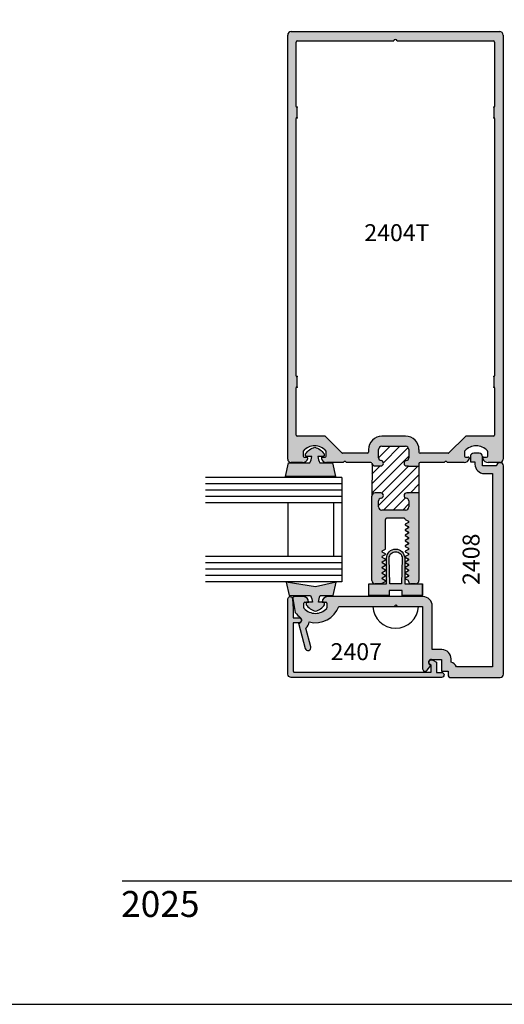
# Model space of a CAD drawing. Units: millimetres. Extents: x 2217 to 3842, y 1083 to 1435.
# Drawn here: x 2932 to 2989, y 1083 to 1198 of the extents above; entities that cross this region are included whole.
import ezdxf
from ezdxf.enums import TextEntityAlignment as Align

# ---------------------------------------------------------------- set-up
doc = ezdxf.new("R2010")
doc.units = ezdxf.units.MM
for name, color, linetype in [('1', 7, 'Continuous'), ('3', 3, 'Continuous'), ('4', 4, 'Continuous'), ('5', 7, 'Continuous')]:
    doc.layers.add(name, color=color, linetype=linetype)
doc.styles.add('DIM', font='Simplex.shx', dxfattribs={"width": 0.9, "height": 2.4})
doc.styles.add('ST-1', font='Au102s01.shx', dxfattribs={"height": 2, "bigfont": '@extfont2.shx'})

msp = doc.modelspace()

# ---------------------------------------------------------------- hatches: boundary and pattern name
at = {"layer": '4'}
h = msp.add_hatch(dxfattribs=at)
h.set_pattern_fill('ANSI31', scale=6.28283)
h.set_pattern_definition([(45, (2551.16944, 1144.0117), (-0.5553289, 0.5553289), [])])
h.paths.add_polyline_path([(3000.475, 1362.82, 0.4142136), (3000.086, 1363.208), (2999.126, 1363.208, 0.3851704), (2998.814, 1362.926, -0.9511299), (2998.189, 1362.958), (2998.189, 1363.61, -0.2278126), (2998.335, 1363.914), (2994.9, 1363.92, -0.2338529), (2995.053, 1363.61), (2995.053, 1362.958, -0.9511299), (2994.428, 1362.926, 0.3851704), (2994.116, 1363.208), (2993.435, 1363.208, 0.4142136), (2993.046, 1362.82), (2993.046, 1360.073, 0.4142136), (2993.435, 1359.684), (2994.116, 1359.684, 0.3851704), (2994.428, 1359.966, -0.9511299), (2995.053, 1359.935), (2995.053, 1359.809, 0.1989124), (2995.09, 1359.721), (2995.09, 1358.505), (2998.152, 1358.505), (2998.152, 1359.721, 0.1989124), (2998.189, 1359.809), (2998.189, 1359.935, -0.9511299), (2998.814, 1359.966, 0.3851704), (2999.126, 1359.684), (3000.086, 1359.684, 0.4142136), (3000.475, 1360.073)])
h.paths.add_polyline_path([(3114.939, 1363.061, 0.4142136), (3114.55, 1363.45), (3113.591, 1363.45, 0.3851704), (3113.279, 1363.168, -0.9511299), (3112.653, 1363.199), (3112.653, 1363.852, -0.3437568), (3112.947, 1364.229, 0.1670803), (3113.015, 1364.274), (3109.122, 1364.241, -0.419162), (3109.518, 1363.852), (3109.518, 1363.199, -0.9511299), (3108.892, 1363.168, 0.3851704), (3108.58, 1363.45), (3107.9, 1363.45, 0.4142136), (3107.511, 1363.061), (3107.511, 1360.314, 0.4142136), (3107.9, 1359.926), (3108.58, 1359.926, 0.3851704), (3108.892, 1360.208, -0.9511299), (3109.518, 1360.176), (3109.518, 1360.051, 0.1989124), (3109.554, 1359.962), (3109.554, 1358.747), (3112.616, 1358.747), (3112.616, 1359.962, 0.1989124), (3112.653, 1360.051), (3112.653, 1360.176, -0.9511299), (3113.279, 1360.208, 0.3851704), (3113.591, 1359.926), (3114.55, 1359.926, 0.4142136), (3114.939, 1360.314)])
h.paths.add_polyline_path([(2978.679, 1146.021), (2977.464, 1146.021, 0.1989124), (2977.375, 1146.057), (2977.25, 1146.057, -0.9511299), (2977.218, 1146.683, 0.3851704), (2977.5, 1146.995), (2977.5, 1147.955, 0.4142136), (2977.112, 1148.343), (2974.365, 1148.343, 0.4142136), (2973.976, 1147.955), (2973.976, 1146.995, 0.3851704), (2974.258, 1146.683, -0.9511299), (2974.227, 1146.057), (2973.574, 1146.057, -0.3000548), (2973.217, 1146.293), (2973.185, 1142.536, -0.4117673), (2973.574, 1142.922), (2974.227, 1142.922, -0.9511299), (2974.258, 1142.296, 0.3851704), (2973.976, 1141.984), (2973.976, 1141.304, 0.4142136), (2974.365, 1140.915), (2977.112, 1140.915, 0.4142136), (2977.5, 1141.304), (2977.5, 1141.984, 0.3851704), (2977.218, 1142.296, -0.9511299), (2977.25, 1142.922), (2977.375, 1142.922, 0.1989124), (2977.464, 1142.958), (2978.679, 1142.958)])
h.paths.add_polyline_path([(3146.213, 1146.115), (3144.997, 1146.115, 0.1989124), (3144.909, 1146.152), (3144.783, 1146.152, -0.9511299), (3144.752, 1146.777, 0.3851704), (3145.034, 1147.089), (3145.034, 1148.049, 0.4142136), (3144.645, 1148.438), (3141.898, 1148.438, 0.4142136), (3141.51, 1148.049), (3141.51, 1147.089, 0.3851704), (3141.792, 1146.777, -0.9511299), (3141.761, 1146.152), (3141.108, 1146.152, -0.3437568), (3140.731, 1146.446), (3140.719, 1142.627, -0.4142136), (3141.108, 1143.016), (3141.761, 1143.016, -0.9511299), (3141.792, 1142.39, 0.3851704), (3141.51, 1142.079), (3141.51, 1141.398, 0.4142136), (3141.898, 1141.009), (3144.645, 1141.009, 0.4142136), (3145.034, 1141.398), (3145.034, 1142.079, 0.3851704), (3144.752, 1142.39, -0.9511299), (3144.783, 1143.016), (3144.909, 1143.016, 0.1989124), (3144.997, 1143.053), (3146.213, 1143.053)])
h = msp.add_hatch(color=4, dxfattribs=at)
h.dxf.hatch_style = 1
h.paths.add_polyline_path([(2988.475, 1196.217, 0.4142136), (2988.08, 1196.612), (2963.786, 1196.612, 0.4142136), (2963.391, 1196.217), (2963.391, 1146.841, 0.4142136), (2963.786, 1146.446), (2965.13, 1146.446, 0.3419987), (2965.738, 1146.916, 0.4903144), (2965.616, 1147.073), (2965.304, 1147.073, -0.4142136), (2965.178, 1147.199), (2965.178, 1147.743, -0.193302), (2965.213, 1147.829, -0.4269304), (2967.84, 1147.829, -0.1933017), (2967.875, 1147.743), (2967.875, 1147.199, -0.4142136), (2967.749, 1147.073), (2967.437, 1147.073, 0.4903144), (2967.316, 1146.916, 0.3419987), (2967.923, 1146.446), (2969.869, 1146.446), (2969.986, 1146.563, -0.4142136), (2970.128, 1146.563), (2970.245, 1146.446), (2973.075, 1146.446, -0.3437568), (2973.197, 1146.351, 0.3437568), (2973.574, 1146.057), (2974.227, 1146.057, 0.9511299), (2974.258, 1146.683, -0.3851704), (2973.976, 1146.995), (2973.976, 1147.955, -0.4142136), (2974.365, 1148.343), (2977.112, 1148.343, -0.4142136), (2977.5, 1147.955), (2977.5, 1146.995, -0.3851704), (2977.218, 1146.683, 0.9511299), (2977.25, 1146.057), (2977.375, 1146.057, -0.1989124), (2977.464, 1146.021), (2978.679, 1146.021), (2978.679, 1146.321, -0.4142136), (2978.805, 1146.446), (2981.621, 1146.446), (2981.738, 1146.563, -0.4142136), (2981.88, 1146.563), (2981.997, 1146.446), (2983.943, 1146.446, 0.3419987), (2984.551, 1146.916, 0.4903144), (2984.429, 1147.073), (2984.117, 1147.073, -0.4142136), (2983.991, 1147.199), (2983.991, 1147.743, -0.193302), (2984.026, 1147.829, -0.4269304), (2986.653, 1147.829, -0.1933017), (2986.688, 1147.743), (2986.688, 1147.199, -0.4142136), (2986.563, 1147.073), (2986.25, 1147.073, 0.4903144), (2986.129, 1146.916, 0.3419987), (2986.736, 1146.446), (2988.052, 1146.446, -0.0578811), (2988.143, 1146.451, 0.3680472), (2988.475, 1146.841)])
h.paths.add_polyline_path([(2987.362, 1149.522), (2984.171, 1149.522, 0.1989124), (2984.082, 1149.486), (2982.165, 1147.569, -0.1989124), (2982.077, 1147.532), (2978.805, 1147.532, -0.4142136), (2978.679, 1147.658), (2978.679, 1147.955, 0.4142136), (2977.112, 1149.522), (2974.365, 1149.522, 0.4142136), (2972.797, 1147.955), (2972.797, 1147.658, -0.4142136), (2972.672, 1147.532), (2969.79, 1147.532, -0.1989124), (2969.701, 1147.569), (2967.784, 1149.486, 0.1989124), (2967.696, 1149.522), (2964.504, 1149.522, -0.4142136), (2964.379, 1149.648), (2964.379, 1155.158, -0.2339845), (2964.428, 1155.258, 0.2339845), (2964.477, 1155.358), (2964.477, 1156.347, 0.2339845), (2964.428, 1156.447, -0.2339845), (2964.379, 1156.547), (2964.379, 1186.514, -0.2339845), (2964.428, 1186.613, 0.2339845), (2964.477, 1186.713), (2964.477, 1187.702, 0.2339845), (2964.428, 1187.802, -0.2339845), (2964.379, 1187.902), (2964.379, 1195.403, -0.4142136), (2964.504, 1195.528), (2975.745, 1195.528, -1), (2976.121, 1195.528), (2987.362, 1195.528, -0.4142136), (2987.488, 1195.403), (2987.488, 1187.902, -0.2339845), (2987.438, 1187.802, 0.2339845), (2987.389, 1187.702), (2987.389, 1186.713, 0.2339845), (2987.438, 1186.613, -0.2339845), (2987.488, 1186.514), (2987.488, 1156.547, -0.2339845), (2987.438, 1156.447, 0.2339845), (2987.389, 1156.347), (2987.389, 1155.358, 0.2339845), (2987.438, 1155.258, -0.2339845), (2987.488, 1155.158), (2987.488, 1149.648, -0.4142136)], flags=16)
h = msp.add_hatch(color=6, dxfattribs=at)
h.dxf.hatch_style = 1
h.paths.add_polyline_path([(2968.608, 1146.404), (2967.126, 1146.404, -0.0762164), (2966.901, 1147.175), (2967.534, 1147.175, 0.4142136), (2967.633, 1147.274), (2967.633, 1147.46, 0.176667), (2966.554, 1148.23, 0.176667), (2965.475, 1147.46), (2965.475, 1147.274, 0.4142136), (2965.574, 1147.175), (2966.207, 1147.175, -0.0762164), (2965.982, 1146.404), (2963.497, 1146.404), (2963.142, 1144.823), (2966.554, 1144.823), (2968.963, 1144.823)])
h = msp.add_hatch(color=4, dxfattribs=at)
h.dxf.hatch_style = 1
h.paths.add_polyline_path([(2979.148, 1130.842), (2968.031, 1130.842, 0.4142136), (2967.404, 1130.214), (2967.843, 1130.214, -0.4142136), (2967.967, 1130.091), (2967.967, 1129.543, -0.1929978), (2967.933, 1129.457, -0.4276235), (2965.304, 1129.457, -0.1929978), (2965.27, 1129.543), (2965.27, 1130.091, -0.4142136), (2965.393, 1130.214), (2965.833, 1130.214, 0.4142136), (2965.205, 1130.842), (2964.173, 1130.842, 0.4663077), (2963.988, 1130.621), (2964.274, 1128.997, 0.0757474), (2964.892, 1128.377, -0.7234292), (2964.686, 1127.753), (2964.638, 1127.753), (2965.423, 1124.824, 1), (2966.091, 1125.003), (2965.509, 1127.178, 0.1711717), (2965.905, 1127.897, 0.383988), (2969.344, 1129.71), (2973.313, 1129.71, -0.0002823), (2973.313, 1129.713), (2975.782, 1129.713), (2975.967, 1129.898), (2976.152, 1129.713), (2978.616, 1129.713, -0.0002823), (2978.616, 1129.71), (2979.104, 1129.71), (2979.104, 1122.454, 0.7233952), (2979.639, 1122.277), (2980.058, 1122.844), (2979.968, 1122.896, -0.767327), (2980.141, 1123.541), (2981.3, 1123.541), (2981.3, 1122.172), (2982.09, 1122.172), (2982.09, 1121.629, 0.4142136), (2982.288, 1121.431), (2988.119, 1121.431, 0.4142136), (2988.515, 1121.826), (2988.515, 1146.057, 0.3966977), (2988.143, 1146.451, -0.0400593), (2988.08, 1146.446), (2988.052, 1146.446, 0.3649438), (2987.724, 1146.057), (2986.089, 1146.057), (2986.089, 1147.153, 0.4142136), (2985.694, 1147.548), (2985.062, 1147.548, 0.4142136), (2984.666, 1147.153), (2984.666, 1146.526), (2985.2, 1146.526), (2985.2, 1146.254, 0.4142136), (2986.287, 1145.167), (2987.26, 1145.167), (2987.26, 1122.686), (2983.048, 1122.686, 0.1921625), (2982.431, 1123.204), (2982.431, 1123.585, 0.4142136), (2981.344, 1124.672), (2980.235, 1124.672), (2980.235, 1129.755, 0.4142136)])
h = msp.add_hatch(color=4, dxfattribs=at)
h.dxf.hatch_style = 1
h.paths.add_polyline_path([(2978.679, 1142.958), (2977.464, 1142.958, -0.1989124), (2977.375, 1142.922), (2977.25, 1142.922, 0.9511299), (2977.218, 1142.296, -0.3851704), (2977.5, 1141.984), (2977.5, 1141.304, -0.4142136), (2977.112, 1140.915), (2974.365, 1140.915, -0.4142136), (2973.976, 1141.304), (2973.976, 1141.984, -0.3851704), (2974.258, 1142.296, 0.9511299), (2974.227, 1142.922), (2973.574, 1142.922, 0.4142136), (2973.185, 1142.533), (2973.185, 1132.731, 0.3441351), (2973.484, 1132.348), (2974.306, 1132.348, 0.04191), (2974.334, 1132.361), (2974.782, 1132.62), (2974.782, 1132.65), (2974.782, 1132.68), (2974.402, 1132.899, -0.2679492), (2974.365, 1132.963, -0.2679492), (2974.402, 1133.028), (2974.782, 1133.247), (2974.782, 1133.277), (2974.782, 1133.307), (2974.402, 1133.526, -0.2679492), (2974.365, 1133.59, -0.2679492), (2974.402, 1133.655), (2974.782, 1133.874), (2974.782, 1133.904), (2974.782, 1133.934), (2974.402, 1134.153, -0.2679492), (2974.365, 1134.218, -0.2679492), (2974.402, 1134.282), (2974.782, 1134.501), (2974.782, 1134.531), (2974.782, 1134.561), (2974.402, 1134.78, -0.2679492), (2974.365, 1134.845, -0.2679492), (2974.402, 1134.909), (2974.782, 1135.128), (2974.782, 1135.158), (2974.782, 1135.188), (2974.402, 1135.408, -0.2679492), (2974.365, 1135.472, -0.2679492), (2974.402, 1135.536), (2974.782, 1135.755), (2974.782, 1135.815), (2974.402, 1136.035, -0.2679492), (2974.365, 1136.099, -0.2679492), (2974.402, 1136.163), (2974.782, 1136.383), (2974.782, 1139.835, -0.4142136), (2974.907, 1139.96), (2975.971, 1139.96), (2976.957, 1139.96, -0.4142136), (2977.083, 1139.835), (2977.083, 1139.832), (2977.463, 1139.612, -0.2679492), (2977.5, 1139.548, -0.2679492), (2977.463, 1139.484), (2977.083, 1139.264), (2977.083, 1139.234), (2977.083, 1139.204), (2977.463, 1138.985, -0.2679492), (2977.5, 1138.921, -0.2679492), (2977.463, 1138.857), (2977.083, 1138.637), (2977.083, 1138.607), (2977.083, 1138.577), (2977.463, 1138.358, -0.2679492), (2977.5, 1138.294, -0.2679492), (2977.463, 1138.23), (2977.083, 1138.01), (2977.083, 1137.98), (2977.083, 1137.95), (2977.463, 1137.731, -0.2679492), (2977.5, 1137.667, -0.2679492), (2977.463, 1137.602), (2977.083, 1137.383), (2977.083, 1137.353), (2977.083, 1137.323), (2977.463, 1137.104, -0.2679492), (2977.5, 1137.04, -0.2679492), (2977.463, 1136.975), (2977.083, 1136.756), (2977.083, 1136.726), (2977.083, 1136.696), (2977.463, 1136.477, -0.2679492), (2977.5, 1136.412, -0.2679492), (2977.463, 1136.348), (2977.083, 1136.129), (2977.083, 1136.099), (2977.083, 1136.069), (2977.463, 1135.849, -0.2679492), (2977.5, 1135.785, -0.2679492), (2977.463, 1135.721), (2977.083, 1135.502), (2977.083, 1135.472), (2977.083, 1135.442), (2977.463, 1135.222, -0.2679492), (2977.5, 1135.158, -0.2679492), (2977.463, 1135.094), (2977.083, 1134.875), (2977.083, 1134.845), (2977.083, 1134.815), (2977.463, 1134.595, -0.2679492), (2977.5, 1134.531, -0.2679492), (2977.463, 1134.467), (2977.083, 1134.247), (2977.083, 1134.218), (2977.083, 1134.188), (2977.463, 1133.968, -0.2679492), (2977.5, 1133.904, -0.2679492), (2977.463, 1133.84), (2977.083, 1133.62), (2977.083, 1133.59), (2977.083, 1133.561), (2977.463, 1133.341, -0.2679492), (2977.5, 1133.277, -0.2679492), (2977.463, 1133.213), (2977.083, 1132.993), (2977.083, 1132.963), (2977.083, 1132.933), (2977.406, 1132.747, -0.2679492), (2977.5, 1132.584), (2977.5, 1132.524, 0.3133784), (2977.623, 1132.348), (2978.38, 1132.348, 0.3441351), (2978.679, 1132.731)])
h = msp.add_hatch(color=6, dxfattribs=at)
h.dxf.hatch_style = 1
h.paths.add_polyline_path([(2969.025, 1132.541), (2966.616, 1131.999), (2963.204, 1132.541), (2963.559, 1130.961), (2966.043, 1130.961, -0.0762164), (2966.268, 1130.189), (2965.636, 1130.189, 0.4142136), (2965.537, 1130.091), (2965.537, 1129.904, 0.176667), (2966.616, 1129.134, 0.176667), (2967.695, 1129.904), (2967.695, 1130.091, 0.4142136), (2967.596, 1130.189), (2966.963, 1130.189, -0.0762164), (2967.188, 1130.961), (2968.67, 1130.961)])
h.paths.add_polyline_path([(2979.102, 1132.348), (2978.38, 1132.348, -0.0613353), (2978.284, 1132.336), (2977.688, 1132.336, -0.08925), (2977.623, 1132.348), (2977.015, 1132.348), (2977.015, 1135.322, 0.4142136), (2975.965, 1136.373, 0.4142136), (2974.914, 1135.322), (2974.914, 1132.348), (2974.306, 1132.348, -0.08925), (2974.24, 1132.336), (2973.58, 1132.336, -0.0613353), (2973.484, 1132.348), (2972.828, 1132.348), (2972.828, 1130.973), (2975.21, 1130.973), (2975.21, 1131.566), (2975.965, 1131.566), (2976.719, 1131.566), (2976.719, 1130.973), (2979.102, 1130.973)])
h.paths.add_polyline_path([(2975.965, 1132.348), (2975.27, 1132.348), (2975.21, 1135.322, -0.4142136), (2975.965, 1136.076, -0.4142136), (2976.719, 1135.322), (2976.659, 1132.348)], flags=16)
h = msp.add_hatch(color=4, dxfattribs=at)
h.dxf.hatch_style = 1
h.paths.add_polyline_path([(2981.3, 1122.024), (2980.703, 1122.024), (2980.703, 1123.213), (2980.29, 1123.452, 1), (2979.993, 1122.938), (2980.111, 1122.871), (2980.111, 1122.058), (2964.168, 1122.058, -0.4142136), (2964.045, 1122.182), (2964.045, 1127.803), (2964.686, 1127.803, 1), (2964.686, 1128.395), (2964.045, 1128.395), (2964.045, 1129.437), (2963.942, 1130.602, 0.9570859), (2963.417, 1130.579), (2963.417, 1121.826, 0.4142136), (2963.812, 1121.431), (2981.3, 1121.431, 1)])

# ---------------------------------------------------------------- linework, layer by layer
at = {"color": 4, "linetype": 'Continuous'}
for p, q in [((2963.786, 1196.612), (2988.08, 1196.612)), ((2963.391, 1146.841), (2963.391, 1196.217)), ((2964.504, 1195.528), (2975.745, 1195.528)), ((2976.121, 1195.528), (2987.362, 1195.528)), ((2988.475, 1196.217), (2988.475, 1146.841)), ((2964.379, 1187.902), (2964.379, 1195.403)), ((2987.488, 1195.403), (2987.488, 1187.902)), ((2964.477, 1186.713), (2964.477, 1187.702)), ((2987.389, 1187.702), (2987.389, 1186.713)), ((2964.379, 1156.547), (2964.379, 1186.514)), ((2987.488, 1186.514), (2987.488, 1156.547)), ((2964.477, 1155.358), (2964.477, 1156.347)), ((2987.389, 1156.347), (2987.389, 1155.358)), ((2964.379, 1149.648), (2964.379, 1155.158)), ((2987.488, 1155.158), (2987.488, 1149.648)), ((2967.696, 1149.522), (2964.504, 1149.522)), ((2969.701, 1147.569), (2967.784, 1149.486)), ((2984.082, 1149.486), (2982.165, 1147.569)), ((2987.362, 1149.522), (2984.171, 1149.522)), ((2965.178, 1147.743), (2965.178, 1147.199)), ((2967.875, 1147.199), (2967.875, 1147.743)), ((2972.672, 1147.532), (2969.79, 1147.532)), ((2982.077, 1147.532), (2978.805, 1147.532)), ((2983.991, 1147.743), (2983.991, 1147.199)), ((2986.688, 1147.199), (2986.688, 1147.743)), ((2965.13, 1146.446), (2963.786, 1146.446)), ((2965.304, 1147.073), (2965.616, 1147.073)), ((2967.437, 1147.073), (2967.749, 1147.073)), ((2969.869, 1146.446), (2967.923, 1146.446)), ((2969.986, 1146.563), (2969.869, 1146.446)), ((2970.245, 1146.446), (2970.128, 1146.563)), ((2973.075, 1146.446), (2970.245, 1146.446)), ((2978.679, 1146.321), (2978.679, 1146.021)), ((2981.621, 1146.446), (2978.805, 1146.446)), ((2981.738, 1146.563), (2981.621, 1146.446)), ((2981.997, 1146.446), (2981.88, 1146.563)), ((2983.943, 1146.446), (2981.997, 1146.446)), ((2984.117, 1147.073), (2984.429, 1147.073)), ((2986.25, 1147.073), (2986.563, 1147.073)), ((2988.08, 1146.446), (2986.736, 1146.446)), ((2978.679, 1142.958), (2978.679, 1132.731)), ((2973.185, 1132.731), (2973.185, 1142.533)), ((2975.971, 1139.96), (2974.907, 1139.96)), ((2976.957, 1139.96), (2975.971, 1139.96))]:
    msp.add_line(p, q, dxfattribs=at)
at = {"color": 4}
for p, q in [((2977.464, 1146.021), (2978.679, 1146.021)), ((2977.464, 1142.958), (2978.679, 1142.958))]:
    msp.add_line(p, q, dxfattribs=at)
at = {"color": 7, "linetype": 'Continuous'}
for p, q in [((2977.5, 1132.524), (2977.5, 1132.584)), ((2974.24, 1132.336), (2973.58, 1132.336)), ((2978.284, 1132.336), (2977.688, 1132.336))]:
    msp.add_line(p, q, dxfattribs=at)
for p, q in [((2973.313, 1129.713), (2978.616, 1129.713)), ((2920.25, 1083.389), (3192.297, 1083.389))]:
    msp.add_line(p, q)
at = {"color": 6}
for points in [[(2965.982, 1146.404, 0.0762164), (2966.207, 1147.175), (2965.574, 1147.175, -0.4142136), (2965.475, 1147.274), (2965.475, 1147.46, -0.176667), (2966.554, 1148.23, -0.176667), (2967.633, 1147.46), (2967.633, 1147.274, -0.4142136), (2967.534, 1147.175), (2966.901, 1147.175, 0.0762164), (2967.126, 1146.404), (2968.608, 1146.404), (2968.963, 1144.823), (2966.554, 1144.823), (2963.142, 1144.823), (2963.497, 1146.404)], [(2966.268, 1130.189), (2965.636, 1130.189, 0.4142136), (2965.537, 1130.091), (2965.537, 1129.904, 0.176667), (2966.616, 1129.134, 0.176667), (2967.695, 1129.904), (2967.695, 1130.091, 0.4142136), (2967.596, 1130.189), (2966.963, 1130.189, -0.0762164), (2967.188, 1130.961), (2968.67, 1130.961), (2969.025, 1132.541), (2966.616, 1131.999), (2963.204, 1132.541), (2963.559, 1130.961), (2966.043, 1130.961, -0.0762164)]]:
    msp.add_lwpolyline(points, format="xyb", close=True, dxfattribs=at)
at = {"color": 6, "linetype": 'Continuous', "ltscale": 0.25}
msp.add_lwpolyline([(2979.102, 1130.973), (2976.719, 1130.973), (2976.719, 1131.566), (2975.965, 1131.566), (2975.21, 1131.566), (2975.21, 1130.973), (2972.828, 1130.973), (2972.828, 1132.348), (2974.914, 1132.348), (2974.914, 1135.322, -0.4142136), (2975.965, 1136.373, -0.4142136), (2977.015, 1135.322), (2977.015, 1132.348), (2979.102, 1132.348), (2979.102, 1130.973), (2979.102, 1132.348)], format="xyb", dxfattribs=at)
msp.add_lwpolyline([(2975.965, 1136.076, -0.4142136), (2976.719, 1135.322), (2976.659, 1132.348), (2975.965, 1132.348), (2975.27, 1132.348), (2975.21, 1135.322, -0.4142136)], format="xyb", close=True, dxfattribs=at)
at = {"color": 4, "linetype": 'Continuous', "ltscale": 0.2}
msp.add_lwpolyline([(2979.993, 1122.938, -1), (2980.29, 1123.452), (2980.703, 1123.213), (2980.703, 1122.024), (2981.3, 1122.024, -1), (2981.3, 1121.431), (2963.812, 1121.431, -0.4142136), (2963.417, 1121.826), (2963.417, 1130.579, -0.9570859), (2963.942, 1130.602), (2964.045, 1129.437), (2964.045, 1128.395), (2964.686, 1128.395, -1), (2964.686, 1127.803), (2964.045, 1127.803), (2964.045, 1122.182, 0.4142136), (2964.168, 1122.058), (2980.111, 1122.058), (2980.111, 1122.871)], format="xyb", close=True, dxfattribs=at)
at = {"color": 4, "linetype": 'Continuous'}
for centre in [(2966.527, 1146.571), (2985.34, 1146.571)]:
    msp.add_arc(centre, 1.819, 43.76174, 136.23819, dxfattribs=at)
at = {"color": 7, "linetype": 'Continuous'}
msp.add_arc((2977.688, 1132.524), 0.188, 180, 270, dxfattribs=at)
msp.add_arc((2975.965, 1129.807), 2.653, 182.0324, 357.9676)
at = {"layer": '1', "color": 4, "linetype": 'Continuous'}
for p, q in [((2977.112, 1149.522), (2974.365, 1149.522)), ((2972.797, 1147.955), (2972.797, 1147.658)), ((2973.976, 1146.995), (2973.976, 1147.955)), ((2974.365, 1148.343), (2977.112, 1148.343)), ((2977.5, 1147.955), (2977.5, 1146.995)), ((2978.679, 1147.955), (2978.679, 1147.658)), ((2973.574, 1146.057), (2974.227, 1146.057)), ((2977.25, 1146.057), (2977.375, 1146.057)), ((2974.227, 1142.922), (2973.574, 1142.922)), ((2977.375, 1142.922), (2977.25, 1142.922)), ((2973.976, 1141.304), (2973.976, 1141.984)), ((2977.5, 1141.984), (2977.5, 1141.304)), ((2977.112, 1140.915), (2974.365, 1140.915)), ((2974.782, 1136.383), (2974.782, 1139.835)), ((2977.083, 1139.832), (2977.083, 1139.835)), ((2977.083, 1139.832), (2977.463, 1139.612)), ((2977.463, 1139.484), (2977.083, 1139.264)), ((2977.083, 1139.264), (2977.083, 1139.234)), ((2977.083, 1139.234), (2977.083, 1139.204)), ((2977.083, 1139.204), (2977.463, 1138.985)), ((2977.463, 1138.857), (2977.083, 1138.637)), ((2977.083, 1138.637), (2977.083, 1138.607)), ((2977.083, 1138.607), (2977.083, 1138.577)), ((2977.083, 1138.577), (2977.463, 1138.358)), ((2977.463, 1138.23), (2977.083, 1138.01)), ((2977.083, 1138.01), (2977.083, 1137.98)), ((2977.083, 1137.98), (2977.083, 1137.95)), ((2977.083, 1137.95), (2977.463, 1137.731)), ((2977.463, 1137.602), (2977.083, 1137.383)), ((2977.083, 1137.383), (2977.083, 1137.353)), ((2977.083, 1137.353), (2977.083, 1137.323)), ((2977.083, 1137.323), (2977.463, 1137.104)), ((2977.463, 1136.975), (2977.083, 1136.756))]:
    msp.add_line(p, q, dxfattribs=at)
at = {"layer": '1', "color": 7, "linetype": 'Continuous'}
for p, q in [((2974.402, 1136.163), (2974.782, 1136.383)), ((2974.782, 1135.815), (2974.402, 1136.035)), ((2977.083, 1136.756), (2977.083, 1136.726)), ((2977.083, 1136.726), (2977.083, 1136.696)), ((2977.083, 1136.696), (2977.463, 1136.477)), ((2977.463, 1136.348), (2977.083, 1136.129)), ((2977.083, 1136.129), (2977.083, 1136.099)), ((2977.083, 1136.099), (2977.083, 1136.069)), ((2977.083, 1136.069), (2977.463, 1135.849)), ((2974.402, 1135.536), (2974.782, 1135.755)), ((2974.782, 1135.188), (2974.402, 1135.408)), ((2974.402, 1134.909), (2974.782, 1135.128)), ((2974.782, 1134.561), (2974.402, 1134.78)), ((2974.782, 1135.755), (2974.782, 1135.815)), ((2974.782, 1135.158), (2974.782, 1135.188)), ((2974.782, 1135.128), (2974.782, 1135.158)), ((2977.463, 1135.721), (2977.083, 1135.502)), ((2977.083, 1135.502), (2977.083, 1135.472)), ((2977.083, 1135.472), (2977.083, 1135.442)), ((2977.083, 1135.442), (2977.463, 1135.222)), ((2977.463, 1135.094), (2977.083, 1134.875)), ((2977.083, 1134.875), (2977.083, 1134.845)), ((2977.083, 1134.845), (2977.083, 1134.815)), ((2977.083, 1134.815), (2977.463, 1134.595)), ((2974.402, 1134.282), (2974.782, 1134.501)), ((2974.782, 1133.934), (2974.402, 1134.153)), ((2974.402, 1133.655), (2974.782, 1133.874)), ((2974.782, 1134.531), (2974.782, 1134.561)), ((2974.782, 1134.501), (2974.782, 1134.531)), ((2974.782, 1133.904), (2974.782, 1133.934)), ((2974.782, 1133.874), (2974.782, 1133.904)), ((2977.463, 1134.467), (2977.083, 1134.247)), ((2977.083, 1134.247), (2977.083, 1134.218)), ((2977.083, 1134.218), (2977.083, 1134.188)), ((2977.083, 1134.188), (2977.463, 1133.968)), ((2977.463, 1133.84), (2977.083, 1133.62)), ((2977.083, 1133.62), (2977.083, 1133.59)), ((2977.083, 1133.59), (2977.083, 1133.561)), ((2977.083, 1133.561), (2977.463, 1133.341)), ((2974.334, 1132.361), (2974.782, 1132.62)), ((2974.782, 1133.307), (2974.402, 1133.526)), ((2974.402, 1133.028), (2974.782, 1133.247)), ((2974.782, 1132.68), (2974.402, 1132.899)), ((2974.782, 1133.277), (2974.782, 1133.307)), ((2974.782, 1133.247), (2974.782, 1133.277)), ((2974.782, 1132.65), (2974.782, 1132.68)), ((2974.782, 1132.62), (2974.782, 1132.65)), ((2977.463, 1133.213), (2977.083, 1132.993)), ((2977.083, 1132.993), (2977.083, 1132.963)), ((2977.083, 1132.963), (2977.083, 1132.933)), ((2977.083, 1132.933), (2977.406, 1132.747))]:
    msp.add_line(p, q, dxfattribs=at)
at = {"layer": '1', "color": 4, "linetype": 'Continuous'}
for centre, radius, start, end in [((2963.786, 1196.217), 0.395, 90, 180), ((2988.08, 1196.217), 0.395, 0, 90), ((2964.504, 1195.403), 0.125, 90, 180), ((2975.933, 1195.528), 0.188, 0, 180), ((2987.362, 1195.403), 0.125, 0, 90), ((2964.504, 1187.902), 0.125, 180, 232.67761), ((2964.352, 1187.702), 0.125, 0, 52.67761), ((2987.514, 1187.702), 0.125, 127.32239, 180), ((2987.362, 1187.902), 0.125, 307.32239, 0), ((2964.504, 1186.514), 0.125, 127.32239, 180), ((2964.352, 1186.713), 0.125, 307.32239, 0), ((2987.514, 1186.713), 0.125, 180, 232.67761), ((2987.362, 1186.514), 0.125, 0, 52.67761), ((2964.504, 1156.547), 0.125, 180, 232.67761), ((2987.362, 1156.547), 0.125, 307.32239, 0), ((2964.352, 1156.347), 0.125, 0, 52.67761), ((2964.352, 1155.358), 0.125, 307.32239, 0), ((2987.514, 1156.347), 0.125, 127.32239, 180), ((2987.514, 1155.358), 0.125, 180, 232.67761), ((2964.504, 1155.158), 0.125, 127.32239, 180), ((2987.362, 1155.158), 0.125, 0, 52.67761), ((2964.504, 1149.648), 0.125, 180, 270), ((2987.362, 1149.648), 0.125, 270, 0), ((2967.696, 1149.397), 0.125, 45, 90), ((2974.365, 1147.955), 1.568, 90, 180), ((2977.112, 1147.955), 1.568, 0, 90), ((2984.171, 1149.397), 0.125, 90, 135), ((2965.304, 1147.743), 0.125, 136.23819, 180), ((2967.749, 1147.743), 0.125, 0, 43.76174), ((2969.79, 1147.658), 0.125, 225, 270), ((2972.672, 1147.658), 0.125, 270, 0), ((2974.365, 1147.955), 0.389, 90, 180), ((2977.112, 1147.955), 0.389, 0, 90), ((2978.805, 1147.658), 0.125, 180, 270), ((2982.077, 1147.658), 0.125, 270, 315), ((2984.117, 1147.743), 0.125, 136.23819, 180), ((2986.563, 1147.743), 0.125, 0, 43.76174), ((2963.786, 1146.841), 0.395, 180, 270), ((2965.13, 1147.073), 0.627, 270, 345.52249), ((2965.304, 1147.199), 0.125, 180, 270), ((2965.616, 1146.948), 0.125, 345.52249, 90), ((2967.437, 1146.948), 0.125, 90, 194.47751), ((2967.923, 1147.073), 0.627, 194.47751, 270), ((2967.749, 1147.199), 0.125, 270, 0), ((2970.057, 1146.492), 0.1, 45, 135), ((2973.075, 1146.321), 0.125, 14.11698, 90), ((2973.574, 1146.446), 0.389, 194.11698, 270), ((2974.29, 1146.995), 0.314, 180, 264.26083), ((2974.227, 1146.371), 0.314, 270, 84.26083), ((2977.25, 1146.371), 0.314, 95.73917, 270), ((2977.187, 1146.995), 0.314, 275.73917, 0), ((2978.805, 1146.321), 0.125, 90, 180), ((2981.809, 1146.492), 0.1, 45, 135), ((2983.943, 1147.073), 0.627, 270, 345.52249), ((2984.117, 1147.199), 0.125, 180, 270), ((2984.429, 1146.948), 0.125, 345.52249, 90), ((2986.25, 1146.948), 0.125, 90, 194.47751), ((2986.736, 1147.073), 0.627, 194.47751, 270), ((2986.563, 1147.199), 0.125, 270, 0), ((2988.08, 1146.841), 0.395, 270, 0), ((2977.375, 1145.932), 0.125, 45, 90), ((2973.574, 1142.533), 0.389, 90, 180), ((2974.227, 1142.608), 0.314, 275.73917, 90), ((2977.25, 1142.608), 0.314, 90, 264.26083), ((2977.375, 1143.047), 0.125, 270, 315), ((2974.29, 1141.984), 0.314, 95.73917, 180), ((2977.187, 1141.984), 0.314, 0, 84.26083), ((2974.365, 1141.304), 0.389, 180, 270), ((2977.112, 1141.304), 0.389, 270, 0), ((2974.907, 1139.835), 0.125, 90, 180), ((2976.957, 1139.835), 0.125, 0, 90), ((2977.426, 1139.548), 0.0741, 0, 60), ((2977.426, 1139.548), 0.0741, 300, 0), ((2977.426, 1138.921), 0.0741, 0, 60), ((2977.426, 1138.921), 0.0741, 300, 0), ((2977.426, 1138.294), 0.0741, 0, 60), ((2977.426, 1138.294), 0.0741, 300, 0), ((2977.426, 1137.667), 0.0741, 0, 60), ((2977.426, 1137.667), 0.0741, 300, 0), ((2977.426, 1137.04), 0.0741, 0, 60), ((2977.426, 1137.04), 0.0741, 300, 0)]:
    msp.add_arc(centre, radius, start, end, dxfattribs=at)
at = {"layer": '1', "color": 7, "linetype": 'Continuous'}
for centre, radius, start, end in [((2974.439, 1136.099), 0.0741, 120, 180), ((2974.439, 1136.099), 0.0741, 180, 240), ((2977.426, 1136.412), 0.0741, 0, 60), ((2977.426, 1136.412), 0.0741, 300, 0), ((2977.426, 1135.785), 0.0741, 0, 60), ((2974.439, 1135.472), 0.0741, 120, 180), ((2974.439, 1135.472), 0.0741, 180, 240), ((2974.439, 1134.845), 0.0741, 120, 180), ((2974.439, 1134.845), 0.0741, 180, 240), ((2977.426, 1135.785), 0.0741, 300, 0), ((2977.426, 1135.158), 0.0741, 0, 60), ((2977.426, 1135.158), 0.0741, 300, 0), ((2974.439, 1134.218), 0.0741, 120, 180), ((2974.439, 1134.218), 0.0741, 180, 240), ((2974.439, 1133.59), 0.0741, 120, 180), ((2974.439, 1133.59), 0.0741, 180, 240), ((2977.426, 1134.531), 0.0741, 0, 60), ((2977.426, 1134.531), 0.0741, 300, 0), ((2977.426, 1133.904), 0.0741, 0, 60), ((2977.426, 1133.904), 0.0741, 300, 0), ((2973.58, 1132.731), 0.395, 180, 270), ((2974.439, 1132.963), 0.0741, 120, 180), ((2974.439, 1132.963), 0.0741, 180, 240), ((2977.312, 1132.584), 0.188, 0, 60), ((2977.426, 1133.277), 0.0741, 0, 60), ((2977.426, 1133.277), 0.0741, 300, 0), ((2978.284, 1132.731), 0.395, 270, 0), ((2974.24, 1132.524), 0.188, 270, 300)]:
    msp.add_arc(centre, radius, start, end, dxfattribs=at)
at = {"layer": '1', "color": 4}
for p in [(2964.477, 1187.825), (2987.389, 1187.825), (2964.477, 1186.591), (2987.389, 1186.591), (2964.477, 1156.47), (2987.389, 1156.47), (2964.477, 1155.235), (2987.389, 1155.235)]:
    msp.add_point(p, dxfattribs=at)
at = {"layer": '3'}
for p, q in [((2969.691, 1144.726), (2953.831, 1144.726)), ((2969.691, 1143.985), (2953.831, 1143.985)), ((2969.691, 1144.726), (2969.691, 1132.559)), ((2969.691, 1143.244), (2953.831, 1143.244)), ((2969.691, 1142.503), (2953.831, 1142.503)), ((2969.691, 1141.762), (2953.831, 1141.762)), ((2963.417, 1141.762), (2963.417, 1135.523)), ((2968.743, 1141.762), (2968.743, 1135.523)), ((2969.691, 1135.523), (2953.831, 1135.523)), ((2969.691, 1134.782), (2953.831, 1134.782)), ((2969.691, 1134.041), (2953.831, 1134.041)), ((2969.691, 1133.3), (2953.831, 1133.3)), ((2969.691, 1132.559), (2953.831, 1132.559))]:
    msp.add_line(p, q, dxfattribs=at)
at = {"layer": '4', "color": 4}
for p, q in [((2985.694, 1147.548), (2985.062, 1147.548)), ((2984.666, 1147.153), (2984.666, 1146.526)), ((2984.666, 1146.526), (2985.2, 1146.526)), ((2985.2, 1146.526), (2985.2, 1146.254)), ((2986.089, 1146.057), (2986.089, 1147.153)), ((2987.724, 1146.057), (2986.089, 1146.057)), ((2986.287, 1145.167), (2987.26, 1145.167)), ((2987.26, 1145.167), (2987.26, 1122.686)), ((2988.515, 1121.826), (2988.515, 1146.057)), ((2963.988, 1130.621), (2964.274, 1128.997)), ((2965.205, 1130.842), (2964.173, 1130.842)), ((2965.393, 1130.214), (2965.833, 1130.214)), ((2967.404, 1130.214), (2967.843, 1130.214)), ((2979.148, 1130.842), (2968.031, 1130.842)), ((2965.27, 1129.543), (2965.27, 1130.091)), ((2967.967, 1130.091), (2967.967, 1129.543)), ((2969.344, 1129.71), (2975.779, 1129.71)), ((2975.779, 1129.71), (2975.967, 1129.898)), ((2975.967, 1129.898), (2976.155, 1129.71)), ((2976.155, 1129.71), (2979.104, 1129.71)), ((2979.104, 1129.71), (2979.104, 1122.454)), ((2980.235, 1124.672), (2980.235, 1129.755)), ((2964.686, 1127.753), (2964.638, 1127.753)), ((2964.638, 1127.753), (2965.423, 1124.824)), ((2966.091, 1125.003), (2965.509, 1127.178)), ((2981.344, 1124.672), (2980.235, 1124.672)), ((2980.141, 1123.541), (2981.3, 1123.541)), ((2981.3, 1123.541), (2981.3, 1122.172)), ((2982.431, 1123.204), (2982.431, 1123.585)), ((2979.639, 1122.277), (2980.058, 1122.844)), ((2980.058, 1122.844), (2979.968, 1122.896)), ((2981.3, 1122.172), (2982.09, 1122.172)), ((2982.09, 1122.172), (2982.09, 1121.629)), ((2987.26, 1122.686), (2983.048, 1122.686)), ((2982.288, 1121.431), (2988.119, 1121.431))]:
    msp.add_line(p, q, dxfattribs=at)
at = {"layer": '4', "color": 7}
for p, q in [((2973.217, 1146.293), (2973.185, 1142.536)), ((2978.679, 1146.021), (2978.679, 1142.958))]:
    msp.add_line(p, q, dxfattribs=at)
at = {"layer": '4', "color": 4}
for centre, radius, start, end in [((2985.062, 1147.153), 0.395, 90, 180), ((2985.694, 1147.153), 0.395, 360, 90), ((2986.287, 1146.254), 1.087, 180, 270), ((2988.119, 1146.057), 0.395, 90, 180), ((2988.119, 1146.057), 0.395, 0, 90), ((2964.173, 1130.654), 0.188, 90, 190), ((2965.205, 1130.214), 0.627, 0, 90), ((2965.393, 1130.091), 0.123, 90, 180), ((2968.031, 1130.214), 0.627, 90, 180), ((2967.843, 1130.091), 0.123, 0, 90), ((2979.148, 1129.755), 1.087, 0, 90), ((2966.618, 1130.713), 2.905, 216.20536, 233.53229), ((2965.393, 1129.543), 0.123, 180, 223.69462), ((2966.618, 1130.713), 1.818, 223.69462, 316.30538), ((2966.618, 1130.713), 2.905, 255.7789, 339.80367), ((2967.843, 1129.543), 0.123, 316.30538, 360), ((2964.686, 1128.099), 0.346, 270, 53.53229), ((2964.686, 1128.099), 1.235, 311.749, 350.60212), ((2965.757, 1124.914), 0.346, 195, 15), ((2981.344, 1123.585), 1.087, 0, 90), ((2980.141, 1123.195), 0.346, 90, 240), ((2979.4, 1122.454), 0.296, 180, 323.52719), ((2982.09, 1122.172), 1.087, 28.21148, 71.72149), ((2982.288, 1121.629), 0.198, 180, 270), ((2988.119, 1121.826), 0.395, 270, 0)]:
    msp.add_arc(centre, radius, start, end, dxfattribs=at)
at = {"layer": '5', "color": 1}
msp.add_line((2944.125, 1097.776), (3176.338, 1097.776), dxfattribs=at)

# ---------------------------------------------------------------- texts
at = {"layer": '4', "color": 7, "style": 'ST-1'}
for s, p in [('2404T', (2976.11, 1172.224)), ('2407', (2971.377, 1123.449))]:
    msp.add_text(s, height=1.9734, dxfattribs=at).set_placement(p, align=Align.CENTER)
msp.add_text('2408', height=1.9734, rotation=90, dxfattribs=at).set_placement((2985.736, 1135.191), align=Align.CENTER)
at = {"layer": '5', "color": 7, "linetype": 'Continuous', "lineweight": 30, "insert": (2943.984, 1096.576), "char_height": 3.0158, "attachment_point": 1, "style": 'DIM'}
msp.add_mtext_dynamic_manual_height_columns('2025', width=12.25992, gutter_width=1.571, heights=[0], dxfattribs=at)

doc.saveas('drawing.dxf')
